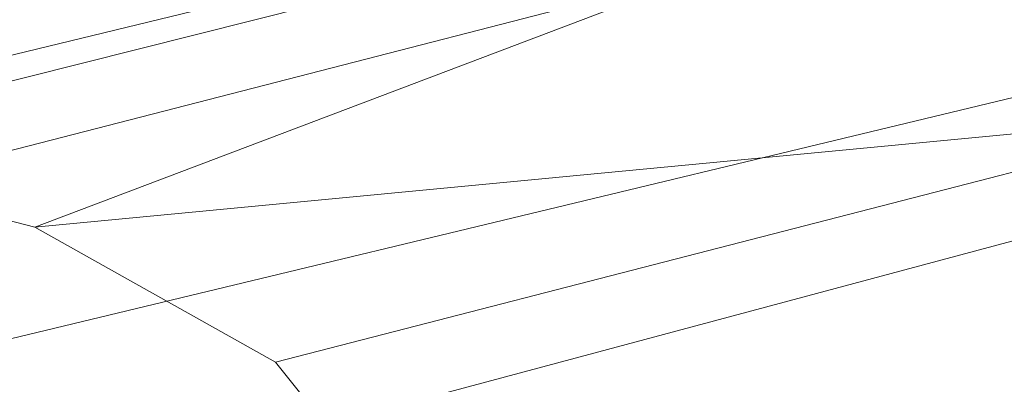
# Model space of a CAD drawing. Units: millimetres. Extents: x 336983 to 342824, y 97032 to 101656.
# Drawn here: x 339554 to 339654, y 99021 to 99059 of the extents above; entities that cross this region are included whole.
import ezdxf

# ---------------------------------------------------------------- set-up
doc = ezdxf.new("R2010")
doc.units = ezdxf.units.MM
doc.layers.add('МАФЫ НАШИ', color=250, linetype='Continuous', lineweight=25)
doc.layers.add('Размер', color=250, linetype='Continuous')

# ---------------------------------------------------------------- blocks, each defined once
blk = doc.blocks.new('параноо')
at = {"layer": 'МАФЫ НАШИ', "color": 7, "lineweight": 13}
for points in [[(340263.23, 99227.48), (339846.61, 99121.11), (339873.2, 99112.25), (340290.8, 99203.85), (340263.23, 99227.48), (339846.61, 99121.11), (339873.2, 99112.25), (340290.8, 99203.85), (340263.23, 99227.48), (339677.2, 99083.69), (340263.23, 99227.48), (340232.69, 99230.44), (339448.7, 99033.46), (339432.94, 99030.5), (340232.69, 99230.44), (339432.94, 99030.5), (339419.15, 99022.62), (340207.09, 99213.69), (340232.69, 99230.44)], [(339448.7, 99033.46), (339464.46, 99028.53), (339524.54, 99045.27), (339677.2, 99083.69), (339555.07, 99037.39), (339679.17, 99049.21), (339677.2, 99083.69), (339846.61, 99121.11), (340263.23, 99227.48), (339677.2, 99083.69), (340263.23, 99227.48), (340232.69, 99230.44), (339448.7, 99033.46), (339464.46, 99028.53), (339524.54, 99045.27), (339464.46, 99028.53)], [(339419.15, 99022.62), (340207.09, 99213.69), (339407.33, 99007.85), (340207.09, 99213.69), (340193.3, 99180.21), (339399.46, 98989.13), (339407.33, 99007.85)], [(339399.46, 98989.13), (340193.3, 99180.21), (339395.52, 98966.48), (340193.3, 99180.21)], [(339555.07, 99037.39), (339677.2, 99083.69), (339524.54, 99045.27), (339677.2, 99083.69), (339846.61, 99121.11), (339677.2, 99083.69), (339707.73, 99076.79), (339846.61, 99121.11)], [(339677.2, 99083.69), (339555.07, 99037.39), (339679.17, 99049.21), (339555.07, 99037.39), (339579.69, 99023.61), (339679.17, 99049.21), (339680.16, 99024.59), (339682.13, 98999.97), (339683.11, 98975.35), (339598.41, 98954.66), (339602.35, 98980.27), (339682.13, 98999.97), (339602.35, 98980.27), (339595.45, 99003.91), (339680.16, 99024.59), (339595.45, 99003.91), (339579.69, 99023.61)]]:
    blk.add_lwpolyline(points, dxfattribs=at)
for points in [[(340232.69, 99230.44), (339448.7, 99033.46), (339432.94, 99030.5), (340232.69, 99230.44), (339432.94, 99030.5), (339419.15, 99022.62), (340207.09, 99213.69)], [(339407.33, 99007.85), (340207.09, 99213.69), (340193.3, 99180.21), (339399.46, 98989.13)], [(339419.15, 99022.62), (340207.09, 99213.69), (339407.33, 99007.85)], [(339399.46, 98989.13), (340193.3, 99180.21), (339395.52, 98966.48)], [(339395.52, 98966.48), (340193.3, 99180.21), (340195.27, 99138.84), (339398.47, 98949.74)], [(339555.07, 99037.39), (339677.2, 99083.69), (339524.54, 99045.27)], [(339682.13, 98999.97), (339680.16, 99024.59), (339679.17, 99049.21), (339555.07, 99037.39), (339579.69, 99023.61), (339679.17, 99049.21), (339579.69, 99023.61), (339595.45, 99003.91), (339680.16, 99024.59), (339595.45, 99003.91), (339602.35, 98980.27), (339682.13, 98999.97), (339602.35, 98980.27), (339598.41, 98954.66), (339683.11, 98975.35)], [(339524.54, 99045.27), (339555.07, 99037.39), (339579.69, 99023.61), (339595.45, 99003.91), (339602.35, 98980.27), (339598.41, 98954.66), (339584.62, 98930.04), (339533.4, 98892.61), (339533.4, 98901.48), (339532.42, 98917.24), (339530.45, 98937.92), (339529.46, 98961.56), (339528.48, 98986.18), (339526.51, 99010.8), (339524.54, 99045.27), (339533.4, 98892.61)], [(339524.54, 99045.27), (339555.07, 99037.39), (339579.69, 99023.61), (339595.45, 99003.91), (339602.35, 98980.27), (339598.41, 98954.66), (339584.62, 98930.04), (339533.4, 98892.61), (339533.4, 98901.48), (339532.42, 98917.24), (339530.45, 98937.92), (339529.46, 98961.56), (339528.48, 98986.18), (339526.51, 99010.8), (339524.54, 99045.27), (339533.4, 98892.61)]]:
    blk.add_lwpolyline(points, close=True, dxfattribs=at)

msp = doc.modelspace()

# ---------------------------------------------------------------- block references
at = {"layer": 'Размер'}
msp.add_blockref('параноо', (0, 0), dxfattribs=at)

doc.saveas('drawing.dxf')
